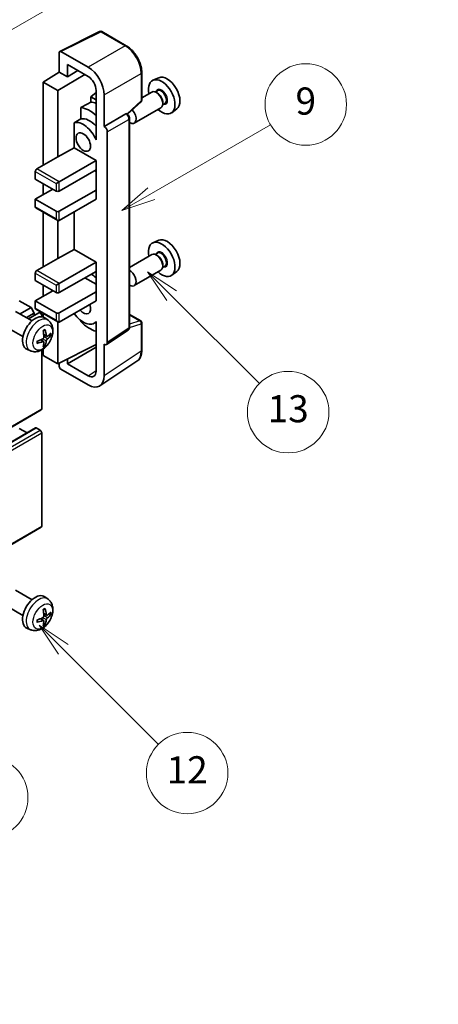
# Model space of a CAD drawing. Units: millimetres. Extents: x 0 to 12973, y 0 to 1686.
# Drawn here: x 400 to 492, y 452 to 669 of the extents above; entities that cross this region are included whole.
import ezdxf

# ---------------------------------------------------------------- set-up
doc = ezdxf.new("R2010")
doc.units = ezdxf.units.MM
doc.header["$LTSCALE"] = 3
doc.layers.get('Defpoints').update_dxf_attribs({"lineweight": 25})
for name, color, linetype, lineweight in [('Dimension (ISO)', 7, 'Continuous', 18), ('Symbol (TK)', 100, 'Continuous', 18), ('Visible (ISO)', 7, 'Continuous', 35), ('Visible Narrow (ISO)', 7, 'Continuous', 25)]:
    doc.layers.add(name, color=color, linetype=linetype, lineweight=lineweight)
doc.styles.add('Note Text (TK)', font='txt')
doc.styles.add('Note Text (TK2)', font='txt')
doc.dimstyles.new('Default - Method 1b (TK)', dxfattribs={"dimscale": 3, "dimtxt": 2.5, "dimasz": 2.5, "dimexe": 1, "dimexo": 1.5, "dimgap": 1, "dimtad": 1, "dimtoh": 1, "dimrnd": 1e-08, "dimdsep": 46, "dimtxsty": 'Note Text (TK)', "dimcen": 0.09, "dimdle": 5, "dimclrd": 100, "dimclre": 100, "dimclrt": 7, "dimadec": 1, "dimazin": 1, "dimtfac": 1, "dimtmove": 0, "dimatfit": 3, "dimfxl": 1, "dimtolj": 1, "dimlwd": -1, "dimlwe": -1, "dimarcsym": 0})

# ---------------------------------------------------------------- blocks, each defined once
blk = doc.blocks.new('バルーン5')
at = {"layer": 'Symbol (TK)', "color": 100}
for p, q in [((145.257, 229.291), (162.153, 239.046)), ((145.007, 229.724), (143.092, 228.041)), ((145.257, 229.291), (143.092, 228.041)), ((143.092, 228.041), (145.507, 228.858))]:
    blk.add_line(p, q, dxfattribs=at)
at = {"layer": 'Symbol (TK)'}
blk.add_circle((164.751, 240.546), 3, dxfattribs=at)
at = {"layer": 'Symbol (TK)', "color": 7, "insert": (164.751, 240.528), "char_height": 2, "attachment_point": 5, "style": 'Note Text (TK2)'}
blk.add_mtext('2', dxfattribs=at)
blk = doc.blocks.new('バルーン6')
at = {"layer": 'Symbol (TK)', "color": 100}
for p, q in [((135.352, 183.905), (133.585, 185.673)), ((135.706, 184.259), (133.585, 185.673)), ((133.585, 185.673), (134.999, 183.552)), ((135.352, 183.905), (143.295, 175.963))]:
    blk.add_line(p, q, dxfattribs=at)
at = {"layer": 'Symbol (TK)'}
blk.add_circle((145.408, 173.85), 3, dxfattribs=at)
at = {"layer": 'Symbol (TK)', "color": 7, "insert": (145.408, 173.844), "char_height": 2, "attachment_point": 5, "style": 'Note Text (TK2)'}
blk.add_mtext('3', dxfattribs=at)
blk = doc.blocks.new('バルーン8')
at = {"layer": 'Symbol (TK)', "color": 100}
for p, q in [((151.008, 184.777), (149.24, 186.544)), ((151.361, 185.13), (149.24, 186.544)), ((149.24, 186.544), (150.654, 184.423)), ((151.008, 184.777), (158.022, 177.762))]:
    blk.add_line(p, q, dxfattribs=at)
at = {"layer": 'Symbol (TK)'}
blk.add_circle((160.135, 175.649), 3, dxfattribs=at)
at = {"layer": 'Symbol (TK)', "color": 7, "insert": (160.135, 175.632), "char_height": 2, "attachment_point": 5, "style": 'Note Text (TK2)'}
blk.add_mtext('12', dxfattribs=at)
blk = doc.blocks.new('バルーン9')
at = {"layer": 'Symbol (TK)', "color": 100}
for p, q in [((158.992, 210.824), (157.224, 212.592)), ((159.346, 211.178), (157.224, 212.592)), ((157.224, 212.592), (158.639, 210.47)), ((158.992, 210.824), (165.461, 204.355))]:
    blk.add_line(p, q, dxfattribs=at)
at = {"layer": 'Symbol (TK)'}
blk.add_circle((167.574, 202.242), 3, dxfattribs=at)
at = {"layer": 'Symbol (TK)', "color": 7, "insert": (167.574, 202.236), "char_height": 2, "attachment_point": 5, "style": 'Note Text (TK2)'}
blk.add_mtext('13', dxfattribs=at)
blk = doc.blocks.new('バルーン11')
at = {"layer": 'Symbol (TK)', "color": 100}
for p, q in [((157.496, 218.341), (166.274, 223.409)), ((157.246, 218.774), (155.331, 217.091)), ((157.496, 218.341), (155.331, 217.091)), ((155.331, 217.091), (157.746, 217.908))]:
    blk.add_line(p, q, dxfattribs=at)
at = {"layer": 'Symbol (TK)'}
blk.add_circle((168.872, 224.909), 3, dxfattribs=at)
at = {"layer": 'Symbol (TK)', "color": 7, "insert": (168.872, 224.903), "char_height": 2, "attachment_point": 5, "style": 'Note Text (TK2)'}
blk.add_mtext('9', dxfattribs=at)
blk = doc.blocks.new('*D20')
at = {"layer": 'Defpoints', "color": 0}
for p in [(566.71, 472.45), (607.01, 449.18), (447.82, 356.45)]:
    blk.add_point(p, dxfattribs=at)
at = {"layer": 'Dimension (ISO)', "color": 100}
for p, q in [((602.52, 451.78), (563.71, 474.18)), ((414.14, 383.42), (560.23, 468.67)), ((443.33, 359.04), (404.67, 381.36))]:
    blk.add_line(p, q, dxfattribs=at)
for points in [[(559.6, 469.75), (560.86, 467.59), (566.71, 472.45)], [(413.51, 384.5), (414.77, 382.34), (407.66, 379.64)]]:
    blk.add_solid(points, dxfattribs=at)
at = {"layer": 'Dimension (ISO)', "color": 7, "insert": (477.16, 428.01), "char_height": 7.5, "attachment_point": 4, "rotation": 30.2678, "style": 'Note Text (TK)'}
blk.add_mtext('\\A1;{\\Q-29.732;\\W0.819;\\H0.816x; \\fＭＳ Ｐゴシック|b0|i0;\\H7.5000;450}', dxfattribs=at)

msp = doc.modelspace()

# ---------------------------------------------------------------- linework, layer by layer
at = {"layer": 'Visible (ISO)'}
for p, q in [((408.766, 662.4573), (417.5656, 666.8521)), ((423.4583, 663.7089), (418.039, 666.8378)), ((408.6536, 662.2238), (408.6536, 657.8753)), ((415.0197, 658.9563), (409.007, 662.4278)), ((410.4225, 656.8541), (410.4225, 659.568)), ((410.4225, 659.568), (415.0176, 656.915)), ((405.1181, 655.6915), (408.6536, 657.8753)), ((408.3001, 653.8544), (414.3094, 657.3239)), ((408.6536, 657.8753), (410.4225, 656.8541)), ((410.4225, 656.8541), (412.7728, 658.2111)), ((426.8883, 651.7141), (426.8883, 657.7679)), ((408.3001, 653.8544), (405.1181, 655.6915)), ((405.1181, 655.6915), (405.1181, 637.3204)), ((430.6101, 656.6496), (429.3384, 656.0868)), ((408.3001, 639.1575), (408.3001, 653.8544)), ((416.7843, 653.3996), (415.6181, 652.4383)), ((416.7843, 653.855), (416.7843, 644.0553)), ((429.1073, 653.4799), (426.8883, 652.1988)), ((430.3146, 653.7728), (429.8474, 653.5031)), ((430.3547, 653.238), (430.1073, 653.3808)), ((416.7843, 651.765), (415.6181, 652.4383)), ((415.6181, 652.4383), (415.6181, 651.2754)), ((418.5531, 645.8936), (418.5531, 652.8363)), ((423.7291, 648.5713), (426.728, 651.3472)), ((431.9646, 650.915), (431.4974, 650.6452)), ((431.5215, 651.2171), (431.5215, 650.9314)), ((413.4227, 650.0603), (413.4227, 647.524)), ((418.5531, 645.8936), (423.3419, 648.6584)), ((423.58, 648.676), (423.5713, 648.6811)), ((431.1073, 650.0158), (425.21, 646.611)), ((434.6037, 649.7325), (433.4804, 648.9125)), ((411.9591, 646.6946), (411.9591, 641.1274)), ((424.1834, 601.4899), (424.1834, 647.631)), ((418.5536, 645.8933), (418.5531, 645.8936)), ((419.2602, 598.128), (419.2602, 644.6693)), ((416.7839, 644.0556), (416.7843, 644.0558)), ((416.7843, 644.0553), (416.7839, 644.0556)), ((416.7839, 644.0556), (416.7839, 642.8857)), ((408.3001, 639.1575), (411.9591, 641.1274)), ((411.9591, 641.1274), (416.7854, 638.341)), ((403.7039, 636.5039), (408.3001, 639.1575)), ((408.6536, 633.6461), (416.7854, 638.341)), ((416.7854, 638.341), (416.7854, 636.2997)), ((403.3503, 635.8915), (403.3503, 634.2585)), ((408.6536, 631.6049), (416.7854, 636.2997)), ((416.4318, 636.0956), (416.7839, 635.8924)), ((416.7839, 636.2989), (416.7839, 631.8099)), ((403.3503, 634.2585), (407.9465, 631.6049)), ((407.9465, 633.2379), (408.6536, 633.6461)), ((403.3503, 629.7678), (407.2394, 632.0131)), ((405.1181, 633.2379), (405.1181, 630.7884)), ((408.6536, 627.1142), (416.7854, 631.809)), ((416.7839, 631.8099), (416.7854, 631.809)), ((416.7854, 631.809), (416.7854, 629.7678)), ((407.9465, 627.1142), (403.3503, 629.7678)), ((403.3503, 629.7678), (403.3503, 628.1348)), ((408.6536, 625.0729), (416.7854, 629.7678)), ((403.4539, 627.9059), (408.3001, 625.1079)), ((405.1181, 626.9451), (405.1181, 614.8667)), ((411.9591, 626.9813), (411.9591, 618.6738)), ((408.3001, 616.7038), (408.3001, 625.1079)), ((430.6101, 620.7237), (429.3384, 620.1609)), ((408.3001, 616.7038), (411.9591, 618.6738)), ((411.9591, 618.6738), (416.7854, 615.8873)), ((403.7039, 614.0502), (408.3001, 616.7038)), ((408.6536, 611.1925), (416.7854, 615.8873)), ((416.7854, 615.8873), (416.7854, 613.8461)), ((429.1073, 617.5541), (424.1834, 614.7112)), ((430.3146, 617.847), (429.8474, 617.5772)), ((430.3547, 617.3121), (430.1073, 617.455)), ((408.6536, 609.1512), (416.7854, 613.8461)), ((416.7839, 613.8452), (416.7839, 609.3562)), ((431.1073, 614.09), (425.21, 610.6852)), ((431.9646, 614.9891), (431.4974, 614.7193)), ((431.5215, 615.2913), (431.5215, 615.0055)), ((434.6037, 613.8066), (433.4804, 612.9867)), ((403.3503, 613.4378), (403.3503, 611.8048)), ((403.3503, 611.8048), (407.9465, 609.1512)), ((414.3105, 612.4172), (416.7839, 610.9892)), ((403.3503, 607.3141), (407.2394, 609.5595)), ((405.1181, 610.7842), (405.1181, 608.3347)), ((407.9465, 610.7842), (408.6536, 611.1925)), ((408.6536, 604.6605), (416.7854, 609.3554)), ((416.7839, 609.3562), (416.7854, 609.3554)), ((416.7854, 609.3554), (416.7854, 607.3141)), ((402.3957, 605.824), (399.8148, 607.3141)), ((407.9465, 604.6605), (403.3503, 607.3141)), ((403.3503, 607.3141), (403.3503, 605.6811)), ((408.6536, 602.6193), (416.7854, 607.3141)), ((399.9763, 604.4272), (402.3957, 605.824)), ((403.1028, 604.5993), (402.3957, 605.824)), ((403.4539, 605.4522), (408.3001, 602.6543)), ((402.6183, 602.9018), (398.9972, 604.9925)), ((401.3905, 603.6107), (403.1028, 604.5993)), ((401.8451, 603.3482), (404.161, 604.6853)), ((403.1028, 604.0743), (403.1028, 604.5993)), ((404.7645, 603.8147), (404.7645, 604.0481)), ((405.1181, 604.4914), (405.1181, 603.7399)), ((406.1699, 603.0451), (405.4702, 603.5558)), ((413.4227, 602.9771), (413.4227, 602.7436)), ((424.1834, 604.2987), (426.6383, 602.8813)), ((400.6183, 599.4377), (396.9972, 601.5284)), ((408.3001, 593.4337), (408.3001, 602.6543)), ((416.7839, 602.6449), (416.3319, 602.384)), ((416.7839, 602.7711), (416.7839, 601.6012)), ((416.7839, 601.6012), (416.7843, 601.601)), ((416.7843, 601.601), (416.7843, 591.8013)), ((419.0704, 597.681), (423.8641, 600.8493)), ((426.8883, 596.3945), (426.8883, 602.4483)), ((405.1831, 598.3178), (404.5935, 598.7482)), ((405.8705, 599.5085), (405.2031, 599.8039)), ((406.3571, 599.774), (406.6728, 599.6972)), ((402.27, 596.2903), (401.4779, 596.6409)), ((404.7645, 583.4316), (404.7645, 596.4993)), ((405.1181, 596.7243), (405.1181, 595.2708)), ((405.4209, 597.5287), (405.1965, 597.7637)), ((408.3001, 593.4337), (416.7843, 597.6709)), ((410.4225, 593.4343), (416.7843, 597.1073)), ((418.5531, 590.7776), (418.5531, 597.7203)), ((418.5531, 597.7203), (418.5536, 597.72)), ((405.1181, 595.2708), (408.3001, 593.4337)), ((410.4225, 593.4343), (410.4225, 594.4936)), ((408.6536, 593.6102), (408.6536, 592.821)), ((409.007, 592.209), (415.0197, 588.7376)), ((415.0176, 590.7813), (410.4225, 593.4343)), ((417.6041, 588.5426), (425.8099, 593.9659)), ((314.5049, 531.151), (404.661, 583.2027)), ((313.2563, 527.1898), (403.4125, 579.2415)), ((401.5301, 578.1547), (399.8148, 579.145)), ((404.411, 578.7367), (403.5625, 579.2266)), ((404.7645, 557.5078), (404.7645, 578.1244)), ((314.5049, 505.2273), (404.661, 557.2789)), ((402.6183, 541.2563), (398.9972, 543.347)), ((406.1699, 541.3996), (405.4702, 541.9103)), ((400.6183, 537.7922), (396.9972, 539.8829)), ((405.8705, 537.863), (405.2031, 538.1584)), ((406.3571, 538.1285), (406.6728, 538.0517)), ((405.1831, 536.6723), (404.5935, 537.1027)), ((405.4209, 535.8832), (405.1965, 536.1183)), ((402.27, 534.6448), (401.4779, 534.9954))]:
    msp.add_line(p, q, dxfattribs=at)
for centre, start, end in [((417.789, 666.4048), 60, 116.538708), ((426.3883, 651.7141), 312.789481, 0), ((426.3883, 602.4483), 0, 60)]:
    msp.add_arc(centre, 0.5, start, end, dxfattribs=at)
for centre, major_axis, ratio, start_param, end_param in [((409.0074, 662.019), (-0.2503, 0.4335), 0.5766475, 5.49839613, 7.06797448), ((415.0154, 654.8738), (2.5, -4.3301), 0.5780539, 0.78600715, 2.3555855), ((415.0154, 654.8738), (1.25, -2.1651), 0.5780539, 0.78600715, 2.3555855), ((431.281, 652.4255), (2.075, -3.594), 0.57735027, 5.21524242, 10.49272085), ((432.4831, 653.1196), (-2.0006, 3.4652), 0.57735027, 3.20349601, 6.22128195), ((430.1073, 651.7479), (-1, 1.7321), 0.57735027, 3.14159265, 6.28318531), ((430.3547, 651.8907), (0.825, -1.4289), 0.57735027, 0.78539816, 2.35619449), ((471.1681, 675.4543), (-157.1491, -84.7069), 0.03019869, 5.05735747, 5.07233245), ((417.4925, 644.4647), (-3.75, 6.4952), 0.57735027, 5.63172375, 5.85903195), ((415.3711, 643.24), (3.75, -6.4952), 0.57735027, 2.0864725, 2.73241428), ((423.33, 648.243), (-0.2373, -0.4403), 0.55686057, 3.12531633, 3.87580791), ((424.21, 648.3431), (1, -1.7321), 0.57735027, 5.47896434, 8.23821578), ((471.1681, 675.4543), (-99.5278, -53.6477), 0.03019869, 5.31498469, 5.33315467), ((413.9569, 642.4235), (-2.375, 4.1136), 0.57735027, 4.49744439, 6.13482916), ((415.3711, 643.24), (-2.375, 4.1136), 0.57735027, 5.06353528, 6.11665917), ((418.5527, 645.0768), (0.5, -0.866), 0.5780539, 0.78600715, 2.3555855), ((403.7039, 636.0956), (-0.25, -0.433), 0.57735027, 3.92699082, 5.49778714), ((408.3001, 631.809), (0.5, 0), 0.57735027, 3.92699082, 5.49778714), ((403.7039, 628.3389), (-0.25, -0.433), 0.57735027, 5.49778714, 6.28318531), ((408.3001, 627.3183), (-0.5, 0), 0.57735027, 0.78539816, 2.35619449), ((408.3001, 625.6853), (-0.3536, 0.6124), 0.57735027, 1.57079633, 3.14159265), ((431.281, 616.4997), (2.075, -3.594), 0.57735027, 5.21524242, 10.49272085), ((432.4831, 617.1937), (-2.0006, 3.4652), 0.57735027, 3.20349601, 6.22128195), ((430.1073, 615.822), (-1, 1.7321), 0.57735027, 3.14159265, 6.28318531), ((430.3547, 615.9649), (0.825, -1.4289), 0.57735027, 0.78539816, 2.35619449), ((403.7039, 613.642), (-0.25, -0.433), 0.57735027, 3.92699082, 5.49778714), ((424.21, 612.4172), (1, -1.7321), 0.57735027, 5.47896434, 8.6582026), ((415.3711, 607.3141), (3.75, -6.4952), 0.57735027, 2.08655682, 2.29157027), ((408.3001, 609.3554), (0.5, 0), 0.57735027, 3.92699082, 5.49778714), ((403.7039, 605.8852), (-0.25, -0.433), 0.57735027, 5.49778714, 6.28318531), ((413.9569, 606.4976), (1.125, -1.9486), 0.57735027, 5.03207624, 7.53429437), ((403.3503, 600.1698), (-2, -3.4641), 0.57735027, 3.0796893, 6.34508866), ((404.411, 604.2522), (-0.25, 0.433), 0.57735027, 3.92699082, 6.28318531), ((408.3001, 604.8646), (-0.5, 0), 0.57735027, 0.78539816, 2.35619449), ((408.3001, 603.2316), (-0.3536, 0.6124), 0.57735027, 1.57079633, 3.14159265), ((413.9569, 606.4976), (2.375, -4.1136), 0.57735027, 4.86180895, 6.4981299), ((401.0535, 601.604), (2.5666, -5.9702), 0.55353421, 0.95931878, 1.19830308), ((400.8561, 601.49), (-3.9094, 5.191), 0.59526289, 3.96282307, 4.20180736), ((415.3711, 607.3141), (-3.75, 6.4952), 0.57735027, 1.9799747, 2.62591648), ((400.9599, 601.4417), (-6.4536, -0.7624), 0.55353421, 1.94328958, 2.18227387), ((400.8561, 601.5017), (-3.4375, 5.5149), 0.65417299, 3.55978145, 3.79876575), ((400.9498, 601.4359), (-6.4957, -0.1911), 0.49462411, 2.44776077, 2.68674507), ((400.9498, 601.6639), (6.4948, -0.2196), 0.65417299, 5.62601221, 5.86499651), ((400.9599, 601.6697), (6.4503, -0.7902), 0.59526289, 5.2229706, 5.46195489), ((401.0535, 601.6157), (3.0824, -5.721), 0.49462411, 0.45484759, 0.69383188), ((418.5527, 598.5375), (0.5006, -0.8671), 0.5766475, 5.49839613, 7.06797448), ((409.0074, 592.6173), (-0.25, 0.433), 0.5780539, 0.78600715, 2.3555855), ((415.0154, 592.825), (1.2515, -2.1677), 0.5766475, 5.49839613, 7.06797448), ((415.0154, 592.825), (2.503, -4.3354), 0.5766475, 5.49839613, 7.06797448), ((404.411, 583.6357), (0.25, -0.433), 0.57735027, 0, 0.78539816), ((403.5625, 578.9817), (-0.15, 0.2598), 0.57735027, 5.49778714, 6.28318531), ((404.411, 578.3285), (-0.25, 0.433), 0.57735027, 3.92699082, 5.49778714), ((404.411, 557.7119), (0.25, -0.433), 0.57735027, 0, 0.78539816), ((403.3503, 538.5243), (-2, -3.4641), 0.57735027, 3.0796893, 6.34508866), ((401.0535, 539.9585), (2.5666, -5.9702), 0.55353421, 0.95931878, 1.19830308), ((400.8561, 539.8445), (-3.9094, 5.191), 0.59526289, 3.96282307, 4.20180736), ((400.9498, 539.7904), (-6.4957, -0.1911), 0.49462411, 2.44776077, 2.68674507), ((400.9498, 540.0184), (6.4948, -0.2196), 0.65417299, 5.62601221, 5.86499651), ((400.9599, 539.7962), (-6.4536, -0.7624), 0.55353421, 1.94328958, 2.18227387), ((400.9599, 540.0243), (6.4503, -0.7902), 0.59526289, 5.2229706, 5.46195489), ((401.0535, 539.9702), (3.0824, -5.721), 0.49462411, 0.45484759, 0.69383188), ((400.8561, 539.8562), (-3.4375, 5.5149), 0.65417299, 3.55978145, 3.79876575)]:
    msp.add_ellipse(centre, major_axis=major_axis, ratio=ratio, start_param=start_param, end_param=end_param, dxfattribs=at)
msp.add_ellipse((413.9569, 642.4235), major_axis=(-1.125, 1.9486), ratio=0.57735027, dxfattribs=at)
for points, knots in [([(426.8883, 657.7679), (426.8883, 657.9829), (426.8737, 658.2037), (426.8167, 658.6526), (426.7743, 658.8808), (426.6632, 659.34), (426.5944, 659.5711), (426.4326, 660.0314), (426.3394, 660.2607), (426.1309, 660.7126), (426.0154, 660.9353), (425.7649, 661.3693), (425.6297, 661.5806), (425.3426, 661.9872), (425.1906, 662.1825), (424.8729, 662.5529), (424.7071, 662.7279), (424.365, 663.0537), (424.1886, 663.2046), (423.8284, 663.4784), (423.6445, 663.6014), (423.4583, 663.7089)], [-0.78478918, -0.78478918, -0.78478918, -0.78478918, -0.62783134, -0.62783134, -0.47087351, -0.47087351, -0.31391567, -0.31391567, -0.15695784, -0.15695784, 0, 0, 0.15695784, 0.15695784, 0.31391567, 0.31391567, 0.47087351, 0.47087351, 0.62783134, 0.62783134, 0.78478918, 0.78478918, 0.78478918, 0.78478918]), ([(424.1834, 647.631), (424.1834, 647.7191), (424.1717, 647.8034), (424.1324, 647.966), (424.1045, 648.0443), (424.0353, 648.1944), (423.9938, 648.2661), (423.8985, 648.4011), (423.8446, 648.4644), (423.7235, 648.5798), (423.6563, 648.632), (423.58, 648.676)], [-0.78478918, -0.78478918, -0.78478918, -0.78478918, -0.47087351, -0.47087351, -0.15695784, -0.15695784, 0.15695784, 0.15695784, 0.47087351, 0.47087351, 0.78478918, 0.78478918, 0.78478918, 0.78478918]), ([(406.1699, 603.0451), (406.3957, 602.8803), (406.5874, 602.6776), (406.9075, 602.2148), (407.0252, 601.9519), (407.2027, 601.3573), (407.2394, 601.0256), (407.2322, 600.2925), (407.1643, 599.8936), (406.932, 599.1005), (406.7617, 598.7077), (406.3404, 597.9738), (406.0904, 597.6324), (405.5142, 597.0184), (405.1877, 596.7458), (404.4638, 596.3232), (404.0677, 596.1645), (403.2935, 596.0629), (402.9379, 596.0767), (402.4801, 596.2062), (402.3737, 596.2444), (402.27, 596.2903)], [5.5596905, 5.5596905, 5.5596905, 5.5596905, 5.76465035, 5.76465035, 5.99724023, 5.99724023, 6.29459763, 6.29459763, 6.66985758, 6.66985758, 7.06428247, 7.06428247, 7.45411883, 7.45411883, 7.84838663, 7.84838663, 8.22269251, 8.22269251, 8.4943548, 8.4943548, 8.57747644, 8.57747644, 8.57747644, 8.57747644]), ([(405.0794, 600.683), (405.0946, 600.6937), (405.1098, 600.7042), (405.1515, 600.7322), (405.178, 600.7492), (405.2309, 600.7813), (405.2572, 600.7966), (405.3098, 600.8253), (405.336, 600.8387), (405.3881, 600.8639), (405.414, 600.8755), (405.4398, 600.8863)], [4.599557922, 4.599557922, 4.599557922, 4.599557922, 4.630897721, 4.630897721, 4.685414191, 4.685414191, 4.739930661, 4.739930661, 4.794447131, 4.794447131, 4.848963601, 4.848963601, 4.848963601, 4.848963601]), ([(405.4625, 600.9835), (405.4667, 600.971), (405.4694, 600.9572), (405.4704, 600.9337), (405.4683, 600.9204), (405.4602, 600.9019), (405.4529, 600.8934), (405.4433, 600.8879), (405.4416, 600.8871), (405.4397, 600.8863)], [0.0145600729, 0.0145600729, 0.0145600729, 0.0145600729, 0.0187226824, 0.0187226824, 0.0234298311, 0.0234298311, 0.0280690561, 0.0280690561, 0.028985175, 0.028985175, 0.028985175, 0.028985175]), ([(423.8641, 600.8493), (423.9123, 600.8811), (423.9558, 600.919), (424.0301, 601.0015), (424.061, 601.0459), (424.1108, 601.1361), (424.1298, 601.182), (424.1585, 601.2725), (424.1682, 601.3172), (424.1807, 601.4049), (424.1834, 601.4478), (424.1834, 601.4899)], [0.03486413, 0.03486413, 0.03486413, 0.03486413, 0.184849139, 0.184849139, 0.334834148, 0.334834148, 0.484819157, 0.484819157, 0.634804167, 0.634804167, 0.784789176, 0.784789176, 0.784789176, 0.784789176]), ([(405.2328, 599.3399), (405.2342, 599.3033), (405.2291, 599.2616), (405.2053, 599.179), (405.1866, 599.1381), (405.1424, 599.0674), (405.1139, 599.033), (405.0594, 598.9845), (405.0347, 598.9673), (405.0103, 598.9544)], [0, 0, 0, 0, 0.0125039067, 0.0125039067, 0.0250078135, 0.0250078135, 0.0375277995, 0.0375277995, 0.0466766392, 0.0466766392, 0.0466766392, 0.0466766392]), ([(406.0041, 599.5282), (405.9779, 599.5115), (405.9496, 599.501), (405.8965, 599.4978), (405.8718, 599.5052), (405.8317, 599.5331), (405.8138, 599.5556), (405.7918, 599.6059), (405.7852, 599.6306), (405.7815, 599.6567)], [0, 0, 0, 0, 0.0124997785, 0.0124997785, 0.0249995571, 0.0249995571, 0.0375236714, 0.0375236714, 0.0466766062, 0.0466766062, 0.0466766062, 0.0466766062]), ([(405.7815, 598.5091), (405.7864, 598.5422), (405.7966, 598.5808), (405.827, 598.6596), (405.8471, 598.6998), (405.8903, 598.771), (405.9164, 598.8068), (405.9637, 598.8595), (405.9843, 598.879), (406.0041, 598.8946)], [0, 0, 0, 0, 0.0125039067, 0.0125039067, 0.0250078135, 0.0250078135, 0.0375277995, 0.0375277995, 0.0466766392, 0.0466766392, 0.0466766392, 0.0466766392]), ([(406.8265, 599.7378), (406.8204, 599.7294), (406.8109, 599.7209), (406.7901, 599.7076), (406.7744, 599.7011), (406.7457, 599.6938), (406.7275, 599.6918), (406.6996, 599.6924), (406.6853, 599.6941), (406.6728, 599.6972)], [0.0145600729, 0.0145600729, 0.0145600729, 0.0145600729, 0.0187226824, 0.0187226824, 0.0234298311, 0.0234298311, 0.0280690561, 0.0280690561, 0.0318102328, 0.0318102328, 0.0318102328, 0.0318102328]), ([(403.7745, 598.002), (403.7747, 598.0001), (403.7749, 597.9982), (403.7749, 597.9871), (403.7712, 597.9765), (403.7593, 597.9602), (403.7488, 597.9517), (403.7279, 597.9409), (403.7146, 597.9363), (403.7017, 597.9337)], [0.0455535579, 0.0455535579, 0.0455535579, 0.0455535579, 0.0464696768, 0.0464696768, 0.0511089018, 0.0511089018, 0.0558160505, 0.0558160505, 0.05997866, 0.05997866, 0.05997866, 0.05997866]), ([(403.7745, 598.002), (403.771, 598.0297), (403.7681, 598.0579), (403.7638, 598.1156), (403.7624, 598.1451), (403.761, 598.2049), (403.7609, 598.2354), (403.7624, 598.2973), (403.7638, 598.3287), (403.7672, 598.3788), (403.7687, 598.3972), (403.7704, 598.4157)], [3.005018033, 3.005018033, 3.005018033, 3.005018033, 3.059534503, 3.059534503, 3.114050973, 3.114050973, 3.168567443, 3.168567443, 3.223083913, 3.223083913, 3.254423712, 3.254423712, 3.254423712, 3.254423712]), ([(405.0103, 598.3209), (405.0426, 598.3339), (405.0762, 598.3415), (405.1358, 598.3409), (405.1619, 598.3327), (405.201, 598.3053), (405.2166, 598.2842), (405.2313, 598.2381), (405.2338, 598.2157), (405.2328, 598.1924)], [0, 0, 0, 0, 0.0124997785, 0.0124997785, 0.0249995571, 0.0249995571, 0.0375236714, 0.0375236714, 0.0466766062, 0.0466766062, 0.0466766062, 0.0466766062]), ([(405.4209, 597.5287), (405.4297, 597.5194), (405.4384, 597.5079), (405.4529, 597.4841), (405.4602, 597.4673), (405.4683, 597.4388), (405.4704, 597.4219), (405.4694, 597.3972), (405.4667, 597.3848), (405.4625, 597.3753)], [0.0427285001, 0.0427285001, 0.0427285001, 0.0427285001, 0.0464696768, 0.0464696768, 0.0511089018, 0.0511089018, 0.0558160505, 0.0558160505, 0.05997866, 0.05997866, 0.05997866, 0.05997866]), ([(425.8099, 593.9659), (425.9545, 594.0614), (426.0866, 594.176), (426.3207, 594.4357), (426.4227, 594.5807), (426.5956, 594.894), (426.6666, 595.0622), (426.7789, 595.4165), (426.8203, 595.6026), (426.875, 595.9889), (426.8883, 596.1891), (426.8883, 596.3945)], [0.03486413, 0.03486413, 0.03486413, 0.03486413, 0.184849139, 0.184849139, 0.334834148, 0.334834148, 0.484819157, 0.484819157, 0.634804167, 0.634804167, 0.784789176, 0.784789176, 0.784789176, 0.784789176]), ([(406.1699, 541.3996), (406.3957, 541.2348), (406.5874, 541.0322), (406.9075, 540.5693), (407.0252, 540.3064), (407.2027, 539.7118), (407.2394, 539.3801), (407.2322, 538.647), (407.1643, 538.2481), (406.932, 537.455), (406.7617, 537.0622), (406.3404, 536.3283), (406.0904, 535.9869), (405.5142, 535.3729), (405.1877, 535.1003), (404.4638, 534.6777), (404.0677, 534.519), (403.2935, 534.4174), (402.9379, 534.4312), (402.4801, 534.5608), (402.3737, 534.5989), (402.27, 534.6448)], [5.5596905, 5.5596905, 5.5596905, 5.5596905, 5.76465035, 5.76465035, 5.99724023, 5.99724023, 6.29459763, 6.29459763, 6.66985758, 6.66985758, 7.06428247, 7.06428247, 7.45411883, 7.45411883, 7.84838663, 7.84838663, 8.22269251, 8.22269251, 8.4943548, 8.4943548, 8.57747644, 8.57747644, 8.57747644, 8.57747644]), ([(405.2328, 537.6944), (405.2342, 537.6578), (405.2291, 537.6161), (405.2053, 537.5335), (405.1866, 537.4926), (405.1424, 537.4219), (405.1139, 537.3875), (405.0594, 537.339), (405.0347, 537.3218), (405.0103, 537.3089)], [0, 0, 0, 0, 0.0125039067, 0.0125039067, 0.0250078135, 0.0250078135, 0.0375277995, 0.0375277995, 0.0466766392, 0.0466766392, 0.0466766392, 0.0466766392]), ([(405.0794, 539.0375), (405.0946, 539.0482), (405.1098, 539.0587), (405.1515, 539.0867), (405.178, 539.1037), (405.2309, 539.1359), (405.2572, 539.1511), (405.3098, 539.1798), (405.336, 539.1932), (405.3881, 539.2184), (405.414, 539.23), (405.4398, 539.2408)], [4.599557922, 4.599557922, 4.599557922, 4.599557922, 4.630897721, 4.630897721, 4.685414191, 4.685414191, 4.739930661, 4.739930661, 4.794447131, 4.794447131, 4.848963601, 4.848963601, 4.848963601, 4.848963601]), ([(405.4625, 539.338), (405.4667, 539.3255), (405.4694, 539.3117), (405.4704, 539.2882), (405.4683, 539.2749), (405.4602, 539.2564), (405.4529, 539.2479), (405.4433, 539.2424), (405.4416, 539.2416), (405.4397, 539.2408)], [0.0145600729, 0.0145600729, 0.0145600729, 0.0145600729, 0.0187226824, 0.0187226824, 0.0234298311, 0.0234298311, 0.0280690561, 0.0280690561, 0.028985175, 0.028985175, 0.028985175, 0.028985175]), ([(406.0041, 537.8827), (405.9779, 537.866), (405.9496, 537.8555), (405.8965, 537.8523), (405.8718, 537.8597), (405.8317, 537.8876), (405.8138, 537.9101), (405.7918, 537.9604), (405.7852, 537.9851), (405.7815, 538.0112)], [0, 0, 0, 0, 0.0124997785, 0.0124997785, 0.0249995571, 0.0249995571, 0.0375236714, 0.0375236714, 0.0466766062, 0.0466766062, 0.0466766062, 0.0466766062]), ([(406.8265, 538.0923), (406.8204, 538.0839), (406.8109, 538.0754), (406.7901, 538.0621), (406.7744, 538.0556), (406.7457, 538.0483), (406.7275, 538.0463), (406.6996, 538.0469), (406.6853, 538.0486), (406.6728, 538.0517)], [0.0145600729, 0.0145600729, 0.0145600729, 0.0145600729, 0.0187226824, 0.0187226824, 0.0234298311, 0.0234298311, 0.0280690561, 0.0280690561, 0.0318102328, 0.0318102328, 0.0318102328, 0.0318102328]), ([(403.7745, 536.3565), (403.7747, 536.3546), (403.7749, 536.3527), (403.7749, 536.3416), (403.7712, 536.331), (403.7593, 536.3147), (403.7488, 536.3062), (403.7279, 536.2954), (403.7146, 536.2908), (403.7017, 536.2882)], [0.0455535579, 0.0455535579, 0.0455535579, 0.0455535579, 0.0464696768, 0.0464696768, 0.0511089018, 0.0511089018, 0.0558160505, 0.0558160505, 0.05997866, 0.05997866, 0.05997866, 0.05997866]), ([(403.7745, 536.3565), (403.771, 536.3842), (403.7681, 536.4124), (403.7638, 536.4701), (403.7624, 536.4996), (403.761, 536.5594), (403.7609, 536.5899), (403.7624, 536.6518), (403.7638, 536.6832), (403.7672, 536.7333), (403.7687, 536.7517), (403.7704, 536.7703)], [3.005018033, 3.005018033, 3.005018033, 3.005018033, 3.059534503, 3.059534503, 3.114050973, 3.114050973, 3.168567443, 3.168567443, 3.223083913, 3.223083913, 3.254423712, 3.254423712, 3.254423712, 3.254423712]), ([(405.0103, 536.6754), (405.0426, 536.6884), (405.0762, 536.696), (405.1358, 536.6954), (405.1619, 536.6872), (405.201, 536.6598), (405.2166, 536.6387), (405.2313, 536.5926), (405.2338, 536.5703), (405.2328, 536.5469)], [0, 0, 0, 0, 0.0124997785, 0.0124997785, 0.0249995571, 0.0249995571, 0.0375236714, 0.0375236714, 0.0466766062, 0.0466766062, 0.0466766062, 0.0466766062]), ([(405.4209, 535.8832), (405.4297, 535.874), (405.4384, 535.8625), (405.4529, 535.8386), (405.4602, 535.8218), (405.4683, 535.7933), (405.4704, 535.7764), (405.4694, 535.7517), (405.4667, 535.7393), (405.4625, 535.7298)], [0.0427285001, 0.0427285001, 0.0427285001, 0.0427285001, 0.0464696768, 0.0464696768, 0.0511089018, 0.0511089018, 0.0558160505, 0.0558160505, 0.05997866, 0.05997866, 0.05997866, 0.05997866]), ([(405.7815, 536.8636), (405.7864, 536.8967), (405.7966, 536.9353), (405.827, 537.0141), (405.8471, 537.0543), (405.8903, 537.1255), (405.9164, 537.1613), (405.9637, 537.214), (405.9843, 537.2335), (406.0041, 537.2491)], [0, 0, 0, 0, 0.0125039067, 0.0125039067, 0.0250078135, 0.0250078135, 0.0375277995, 0.0375277995, 0.0466766392, 0.0466766392, 0.0466766392, 0.0466766392])]:
    msp.add_open_spline(points, degree=3, knots=knots, dxfattribs=at)
at = {"layer": 'Visible Narrow (ISO)'}
for p, q in [((409.007, 662.4278), (417.8013, 666.8199)), ((417.8013, 666.8199), (423.2206, 663.6911)), ((423.2206, 663.6911), (415.0197, 658.9563)), ((418.5531, 652.8363), (426.754, 657.5711)), ((426.754, 657.5711), (426.754, 651.5173)), ((426.754, 651.5173), (423.6424, 648.6369)), ((423.3424, 648.6581), (418.5536, 645.8933)), ((423.3419, 648.6584), (423.3424, 648.6581)), ((419.2602, 644.6693), (424.049, 647.4341)), ((424.049, 647.4341), (424.049, 601.293)), ((403.3503, 635.8915), (407.9465, 633.2379)), ((408.6536, 633.6461), (403.7039, 636.5039)), ((408.6536, 631.6049), (408.6536, 633.6461)), ((407.9465, 633.2379), (407.9465, 631.6049)), ((407.9465, 625.4812), (403.3503, 628.1348)), ((407.9465, 627.1142), (407.9465, 625.4812)), ((408.6536, 625.0729), (408.6536, 627.1142)), ((408.6536, 611.1925), (403.7039, 614.0502)), ((403.3503, 613.4378), (407.9465, 610.7842)), ((407.9465, 610.7842), (407.9465, 609.1512)), ((408.6536, 609.1512), (408.6536, 611.1925)), ((407.9465, 603.0275), (403.3503, 605.6811)), ((404.3346, 603.7999), (404.7645, 604.0481)), ((407.9465, 604.6605), (407.9465, 603.0275)), ((408.6536, 602.6193), (408.6536, 604.6605)), ((424.1834, 604.2181), (426.4761, 602.8944)), ((426.4761, 602.8944), (424.1834, 602.1778)), ((424.049, 601.293), (419.2602, 598.128)), ((424.1824, 601.4476), (426.754, 602.2514)), ((426.754, 602.2514), (426.754, 596.1976)), ((405.0103, 598.3209), (404.4682, 598.6916)), ((405.7815, 598.5091), (404.9433, 598.9193)), ((405.7815, 599.6567), (405.1894, 599.9407)), ((406.0041, 598.8946), (405.2298, 599.4154)), ((426.754, 596.1976), (418.5531, 590.7776)), ((415.0176, 590.7813), (416.7843, 591.9489)), ((314.6084, 531.3799), (404.7645, 583.4316)), ((313.4063, 527.175), (403.5625, 579.2266)), ((314.2549, 526.6851), (404.411, 578.7367)), ((314.6084, 526.0727), (404.7645, 578.1244)), ((314.6084, 505.4562), (404.7645, 557.5078)), ((405.7815, 538.0112), (405.1894, 538.2952)), ((406.0041, 537.2491), (405.2298, 537.7699)), ((405.0103, 536.6754), (404.4682, 537.0461)), ((405.7815, 536.8636), (404.9433, 537.2738))]:
    msp.add_line(p, q, dxfattribs=at)
for centre, major_axis, ratio, start_param, end_param in [((417.789, 666.4048), (-0.2234, 0.4473), 0.5766475, 5.53326026, 6.28318531), ((417.789, 666.4048), (0.25, 0.433), 0.57735027, 0, 0.75049158), ((423.2083, 663.2759), (0.25, 0.433), 0.57735027, 0, 0.75049158), ((423.2044, 659.6017), (2.5, -4.3301), 0.58194065, 0.78600715, 2.3555855), ((426.3883, 657.7679), (0.5, 0), 0.57735027, 5.53269373, 6.28318531), ((431.281, 652.4255), (0.925, -1.6021), 0.57735027, 5.81390035, 9.89406292), ((431.1396, 652.3439), (-0.825, 1.4289), 0.57735027, 3.14159265, 6.28318531), ((426.3883, 651.7141), (0.3397, -0.3669), 0.43528024, 0, 0.66685618), ((426.3883, 651.7141), (0.5, 0), 0.57735027, 5.53269373, 6.28318531), ((423.33, 648.243), (0.25, 0.433), 0.57735027, 0, 0.75049158), ((423.3296, 647.8348), (0.5, -0.866), 0.59748767, 0.78600715, 2.3555855), ((423.6834, 647.631), (0.5, 0), 0.57735027, 5.53269373, 6.28318531), ((431.281, 616.4997), (0.925, -1.6021), 0.57735027, 5.81390035, 9.89406292), ((431.1396, 616.418), (-0.825, 1.4289), 0.57735027, 3.14159265, 6.28318531), ((404.0991, 599.7375), (1.9537, 3.3839), 0.57735027, 6.22128195, 9.48668132), ((426.3883, 602.4483), (0.25, 0.433), 0.57735027, 0, 0.53459435), ((426.3883, 602.4483), (0.1492, -0.4772), 0.72169311, 0.93474524, 2.49688001), ((405.2641, 599.0649), (-1.1137, -1.9289), 0.57735027, 3.80068814, 4.05329349), ((423.3296, 601.6946), (0.5261, -0.8508), 0.57699899, 0.01744269, 0.76736774), ((423.6834, 601.4899), (0.5, 0), 0.57735027, 5.53269373, 6.28318531), ((426.3883, 602.4483), (0.5, 0), 0.57735027, 5.53269373, 6.28318531), ((405.2206, 599.0899), (-1.0366, -1.7954), 0.57735027, 2.21917009, 2.42536283), ((405.2641, 599.0649), (1.1137, 1.9289), 0.57735027, 5.37148447, 5.62408982), ((405.2641, 599.0649), (-1.1137, -1.9289), 0.57735027, 5.37148447, 5.62408982), ((405.2641, 599.0649), (1.1137, 1.9289), 0.57735027, 3.80068814, 4.05329349), ((405.2206, 599.0899), (-1.0366, -1.7954), 0.57735027, 0.71622982, 0.92242257), ((426.3883, 596.3945), (0.5, 0), 0.57735027, 5.53269373, 6.28318531), ((423.2044, 598.2372), (2.5286, -4.3192), 0.57677384, 0.03138662, 0.78131167), ((404.0991, 538.092), (1.9537, 3.3839), 0.57735027, 6.22128195, 9.48668132), ((405.2641, 537.4194), (-1.1137, -1.9289), 0.57735027, 3.80068814, 4.05329349), ((405.2206, 537.4445), (-1.0366, -1.7954), 0.57735027, 2.21917009, 2.42536283), ((405.2641, 537.4194), (1.1137, 1.9289), 0.57735027, 5.37148447, 5.62408982), ((405.2641, 537.4194), (-1.1137, -1.9289), 0.57735027, 5.37148447, 5.62408982), ((405.2641, 537.4194), (1.1137, 1.9289), 0.57735027, 3.80068814, 4.05329349), ((405.2206, 537.4445), (-1.0366, -1.7954), 0.57735027, 0.71622982, 0.92242257)]:
    msp.add_ellipse(centre, major_axis=major_axis, ratio=ratio, start_param=start_param, end_param=end_param, dxfattribs=at)
for centre in [(404.9978, 599.2186), (404.9978, 537.5731)]:
    msp.add_ellipse(centre, major_axis=(-1.5344, -2.6577), ratio=0.57735027, dxfattribs=at)

# ---------------------------------------------------------------- block references
at = {"layer": 'Symbol (TK)', "xscale": 3, "yscale": 3, "zscale": 3}
for name in ['バルーン5', 'バルーン11', 'バルーン9', 'バルーン8', 'バルーン6']:
    msp.add_blockref(name, (-43.5, -24), dxfattribs=at)

# ---------------------------------------------------------------- dimensions: what is measured, and where the dimension line sits
at = {"layer": 'Dimension (ISO)', "color": 100}
dim = msp.add_linear_dim(base=(566.7068, 472.4549), p1=(447.8174, 356.4501), p2=(607.0119, 449.1848), angle=210.26777, text='{\\Q-29.732;\\W0.819;\\H0.816x; \\fＭＳ Ｐゴシック|b0|i0;\\H7.5000;450}', dimstyle='Default - Method 1b (TK)', override={"dimgap": 1, "dimtoh": 0, "dimdec": 2, "dimlfac": 2.441771, "dimtol": 0, "dimlim": 0, "dimtp": 0, "dimtm": 0, "dimtdec": 2, "dimtofl": 0, "dimatfit": 1}, dxfattribs=at)
dim.commit()
dim.dimension.update_dxf_attribs({"geometry": '*D20', "text_midpoint": (487.1832, 426.045), "dimtype": 160})

doc.saveas('drawing.dxf')
